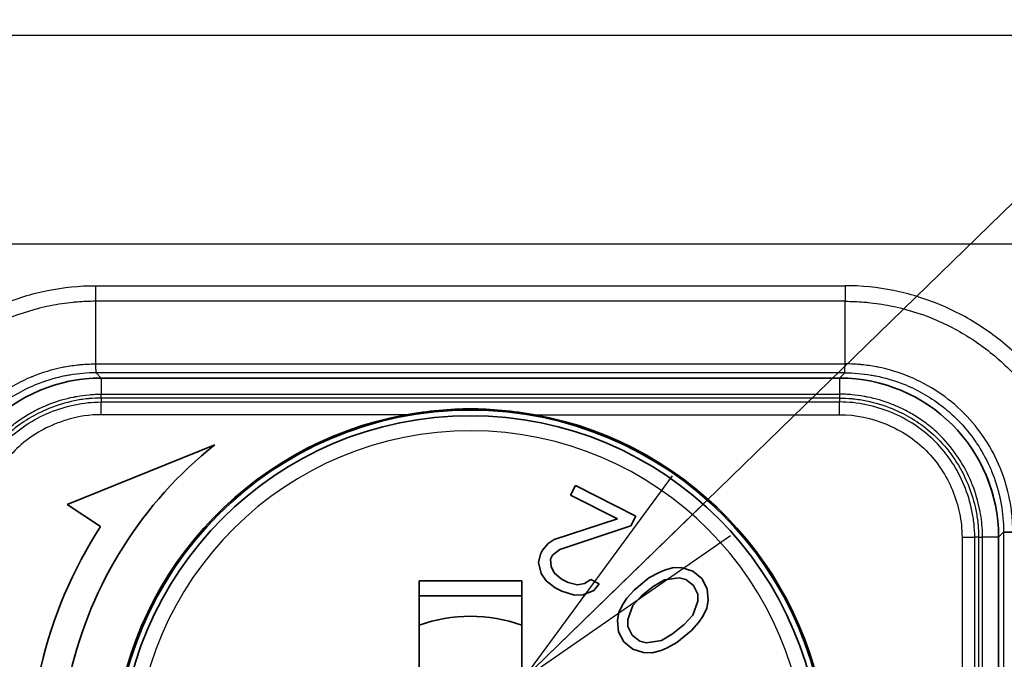
# Model space of a CAD drawing. Units: millimetres. Extents: x 65 to 4963, y 36 to 2284.
# Drawn here: x 943 to 987, y 1106 to 1135 of the extents above; entities that cross this region are included whole.
import ezdxf

# ---------------------------------------------------------------- set-up
doc = ezdxf.new("R2010")
doc.units = ezdxf.units.MM
doc.header["$LTSCALE"] = 4.5
for name, color, linetype, lineweight in [('Symbol (ISO)', 7, 'Continuous', 18), ('Visible (ISO)', 7, 'Continuous', 35), ('Visible Narrow (ISO)', 7, 'Continuous', 25)]:
    doc.layers.add(name, color=color, linetype=linetype, lineweight=lineweight)
doc.styles.add('Note Text (TK)', font='MS PGothic.ttf')
doc.dimstyles.new('Default - Method 1b (TK)$7', dxfattribs={"dimscale": 4.5, "dimtxt": 2.5, "dimasz": 2.5, "dimexe": 1, "dimexo": 1.5, "dimgap": 1, "dimtad": 1, "dimtoh": 1, "dimrnd": 1e-08, "dimdsep": 46, "dimtxsty": 'Note Text (TK)', "dimblk": 'OPEN', "dimcen": 0.09, "dimdle": 5, "dimclrd": 100, "dimclre": 100, "dimclrt": 7, "dimadec": 1, "dimazin": 1, "dimtfac": 1, "dimtmove": 0, "dimatfit": 3, "dimldrblk": 'OPEN', "dimfxl": 1, "dimtolj": 1, "dimlwd": -1, "dimlwe": -1, "dimarcsym": 0})

# ---------------------------------------------------------------- blocks, each defined once
blk = doc.blocks.new('_Open')
at = {"color": 0, "linetype": 'ByBlock', "lineweight": -2}
for p, q in [((-1, 0.1667), (0, 0)), ((-1, -0.1667), (0, 0)), ((0, 0), (-1, 0))]:
    blk.add_line(p, q, dxfattribs=at)

msp = doc.modelspace()

# ---------------------------------------------------------------- linework, layer by layer
at = {"layer": 'Visible (ISO)'}
for p, q in [((979.641, 1118.424), (946.489, 1118.424)), ((951.589, 1115.428), (944.95, 1112.746)), ((967.777, 1113.596), (967.56, 1113.169)), ((970.484, 1112.219), (967.777, 1113.596)), ((967.56, 1113.169), (969.666, 1112.098)), ((944.95, 1112.746), (946.459, 1111.766)), ((969.666, 1112.098), (966.831, 1111.177)), ((970.267, 1111.792), (970.484, 1112.219)), ((967.076, 1110.73), (970.267, 1111.792)), ((966.831, 1111.177), (966.55, 1110.997)), ((986.782, 1111.282), (986.782, 1065.027)), ((966.301, 1110.694), (966.214, 1110.524)), ((966.55, 1110.997), (966.301, 1110.694)), ((966.752, 1110.465), (967.076, 1110.73)), ((966.214, 1110.524), (966.116, 1110.144)), ((966.666, 1110.294), (966.752, 1110.465)), ((966.686, 1109.962), (966.666, 1110.294)), ((966.116, 1110.144), (966.243, 1109.65)), ((966.825, 1109.676), (966.686, 1109.962)), ((971.782, 1109.801), (971.505, 1109.686)), ((972.185, 1109.912), (971.782, 1109.801)), ((972.568, 1109.896), (972.185, 1109.912)), ((973.057, 1109.75), (972.568, 1109.896)), ((960.759, 1104.846), (960.759, 1109.314)), ((965.371, 1109.314), (960.759, 1109.314)), ((965.371, 1109.314), (965.371, 1104.846)), ((966.243, 1109.65), (966.457, 1109.326)), ((966.457, 1109.326), (966.865, 1109.011)), ((967.157, 1109.4), (966.825, 1109.676)), ((967.458, 1109.247), (967.157, 1109.4)), ((968.471, 1109.376), (968.19, 1109.197)), ((968.847, 1109.185), (968.471, 1109.376)), ((971.081, 1109.449), (970.412, 1108.906)), ((971.505, 1109.686), (971.081, 1109.449)), ((971.771, 1109.358), (971.272, 1109.061)), ((972.43, 1109.458), (971.771, 1109.358)), ((972.738, 1109.383), (972.43, 1109.458)), ((973.079, 1109.116), (972.738, 1109.383)), ((973.45, 1109.417), (973.057, 1109.75)), ((973.695, 1108.964), (973.45, 1109.417)), ((966.865, 1109.011), (967.166, 1108.858)), ((967.877, 1109.141), (967.458, 1109.247)), ((968.19, 1109.197), (967.877, 1109.141)), ((968.123, 1108.693), (968.598, 1108.882)), ((968.598, 1108.882), (968.847, 1109.185)), ((970.412, 1108.906), (970.093, 1108.539)), ((971.272, 1109.061), (970.752, 1108.639)), ((973.27, 1108.728), (973.079, 1109.116)), ((973.738, 1108.456), (973.695, 1108.964)), ((960.759, 1108.639), (965.371, 1108.639)), ((967.166, 1108.858), (967.736, 1108.676)), ((967.736, 1108.676), (968.123, 1108.693)), ((970.093, 1108.539), (969.924, 1108.292)), ((970.752, 1108.639), (970.359, 1108.211)), ((973.281, 1108.411), (973.27, 1108.728)), ((973.675, 1108.078), (973.738, 1108.456)), ((969.924, 1108.292), (969.733, 1107.92)), ((970.359, 1108.211), (970.126, 1107.587)), ((973.048, 1107.786), (973.281, 1108.411)), ((973.484, 1107.705), (973.675, 1108.078)), ((969.733, 1107.92), (969.669, 1107.542)), ((969.669, 1107.542), (969.713, 1107.033)), ((970.126, 1107.587), (970.137, 1107.27)), ((972.655, 1107.359), (973.048, 1107.786)), ((973.314, 1107.459), (973.484, 1107.705)), ((970.137, 1107.27), (970.329, 1106.882)), ((972.135, 1106.936), (972.655, 1107.359)), ((972.996, 1107.092), (973.314, 1107.459)), ((969.713, 1107.033), (969.957, 1106.58)), ((970.329, 1106.882), (970.669, 1106.615)), ((971.636, 1106.639), (972.135, 1106.936)), ((972.327, 1106.548), (972.996, 1107.092)), ((969.957, 1106.58), (970.351, 1106.248)), ((970.351, 1106.248), (970.84, 1106.101)), ((970.669, 1106.615), (970.977, 1106.539)), ((970.977, 1106.539), (971.636, 1106.639)), ((971.626, 1106.196), (971.902, 1106.312)), ((971.902, 1106.312), (972.327, 1106.548)), ((970.84, 1106.101), (971.222, 1106.086)), ((971.222, 1106.086), (971.626, 1106.196))]:
    msp.add_line(p, q, dxfattribs=at)
for radius in [16.002, 15.75]:
    msp.add_circle((963.065, 1100.982), radius, dxfattribs=at)
for radius, start, end in [(16.057, 100.3422, 251.6894), (16.057, 288.3106, 79.6578), (18.45, 128.4621, 167), (19.8, 147, 167), (6.75, 70.0216, 109.9784)]:
    msp.add_arc((963.065, 1100.982), radius, start, end, dxfattribs=at)
for centre, major_axis, start_param, end_param in [((946.494, 1111.277), (-5.055, 5.055), 5.49813, 7.068241), ((979.636, 1111.277), (-5.055, -5.055), 2.356537, 3.926648)]:
    msp.add_ellipse(centre, major_axis=major_axis, ratio=0.999315, start_param=start_param, end_param=end_param, dxfattribs=at)
for points, knots in [([(965.948, 1116.778), (965.004, 1116.942), (963.968, 1117.041), (962.163, 1117.041), (961.127, 1116.942), (960.182, 1116.778)], [0.1074754, 0.1074754, 0.1074754, 0.1074754, 0.227797, 0.227797, 0.3481187, 0.3481187, 0.3481187, 0.3481187]), ([(987.004, 1111.504), (987.007, 1111.502), (987.035, 1111.501), (987.134, 1111.501), (987.207, 1111.501), (987.334, 1111.504), (987.375, 1111.504), (987.419, 1111.505)], [0, 0, 0, 0, 0.412994, 0.412994, 0.8262864, 0.8262864, 0.9999998, 0.9999998, 0.9999998, 0.9999998])]:
    msp.add_open_spline(points, degree=3, knots=knots, dxfattribs=at)
msp.add_open_spline([(986.532, 1113.157), (986.397, 1113.647), (986.211, 1114.123), (985.979, 1114.574)], degree=3, dxfattribs=at)
at = {"layer": 'Visible Narrow (ISO)'}
for p, q in [((932.774, 1133.813), (993.356, 1133.813)), ((994.189, 1124.431), (931.941, 1124.431)), ((946.244, 1122.568), (979.886, 1122.568)), ((946.244, 1119.057), (946.244, 1121.867)), ((979.887, 1121.867), (946.244, 1121.867)), ((979.886, 1119.057), (979.886, 1121.867)), ((985.108, 1120.46), (985.108, 1120.46)), ((946.244, 1119.057), (979.886, 1119.057)), ((979.873, 1118.655), (946.258, 1118.655)), ((946.258, 1118.655), (946.489, 1118.424)), ((979.873, 1118.655), (979.641, 1118.424)), ((946.489, 1118.424), (946.489, 1117.701)), ((979.641, 1118.424), (979.641, 1117.701)), ((945.463, 1117.433), (945.463, 1117.435)), ((946.489, 1117.701), (979.641, 1117.701)), ((979.641, 1117.523), (946.489, 1117.523)), ((946.489, 1117.523), (946.489, 1117.349)), ((946.489, 1117.349), (979.641, 1117.349)), ((946.489, 1116.778), (946.489, 1117.349)), ((979.641, 1117.523), (979.641, 1117.349)), ((979.641, 1116.778), (979.641, 1117.349)), ((980.668, 1117.433), (980.667, 1117.435)), ((943.515, 1116.758), (943.512, 1116.758)), ((960.182, 1116.778), (946.489, 1116.778)), ((965.948, 1116.778), (979.641, 1116.778)), ((982.616, 1116.758), (982.618, 1116.758)), ((985.137, 1111.282), (985.137, 1087.227)), ((985.137, 1111.282), (985.708, 1111.282)), ((985.882, 1111.282), (985.708, 1111.282)), ((985.708, 1087.227), (985.708, 1111.282)), ((985.882, 1111.282), (985.882, 1086.993)), ((986.782, 1111.282), (986.059, 1111.282)), ((986.059, 1087.014), (986.059, 1111.282)), ((986.782, 1111.282), (987.004, 1111.504)), ((987.004, 1111.504), (986.961, 1064.901))]:
    msp.add_line(p, q, dxfattribs=at)
msp.add_arc((963.065, 1100.982), 15.075, 0, 179.6774, dxfattribs=at)
for centre, major_axis, ratio, start_param, end_param in [((979.89, 1122.607), (0, 1.143), 0.003789, 1.605704, 2.275252), ((946.489, 1118.094), (0, -0.572), 0.000125, 0.02618, 0.811578), ((979.641, 1118.094), (0, -0.572), 0.000125, 5.471607, 6.257005), ((986.453, 1111.283), (-0.571, 0), 0.000571, 0.02618, 0.811578)]:
    msp.add_ellipse(centre, major_axis=major_axis, ratio=ratio, start_param=start_param, end_param=end_param, dxfattribs=at)
for points, knots in [([(935.093, 1111.408), (935.091, 1112.144), (935.166, 1112.871), (935.312, 1113.59), (935.457, 1114.308), (935.673, 1115.011), (935.952, 1115.682), (936.231, 1116.352), (936.575, 1116.999), (936.982, 1117.61), (937.388, 1118.221), (937.848, 1118.783), (938.361, 1119.297), (938.874, 1119.81), (939.448, 1120.279), (940.055, 1120.683), (940.663, 1121.087), (941.304, 1121.43), (941.978, 1121.71), (942.652, 1121.991), (943.36, 1122.208), (944.072, 1122.352), (944.784, 1122.496), (945.508, 1122.57), (946.244, 1122.568)], [0, 0, 0, 0, 0.000974705, 0.000974705, 0.000974705, 0.001949538, 0.001949538, 0.001949538, 0.002924307, 0.002924307, 0.002924307, 0.003899076, 0.003899076, 0.003899076, 0.004873845, 0.004873845, 0.004873845, 0.005848614, 0.005848614, 0.005848614, 0.006823379, 0.006823379, 0.006823379, 0.007797639, 0.007797639, 0.007797639, 0.007797639]), ([(946.244, 1121.867), (946.244, 1121.97), (946.244, 1122.087), (946.244, 1122.214), (946.244, 1122.327), (946.245, 1122.447), (946.244, 1122.568)], [0.0000004, 0.0000004, 0.0000004, 0.0000004, 0.5267055, 0.5267055, 0.5267055, 0.9999979, 0.9999979, 0.9999979, 0.9999979]), ([(991.037, 1111.408), (991.039, 1112.144), (990.964, 1112.871), (990.819, 1113.59), (990.673, 1114.308), (990.457, 1115.011), (990.178, 1115.682), (989.899, 1116.352), (989.555, 1116.999), (989.148, 1117.61), (988.742, 1118.221), (988.282, 1118.783), (987.769, 1119.297), (987.256, 1119.81), (986.682, 1120.279), (986.075, 1120.683), (985.468, 1121.087), (984.827, 1121.43), (984.153, 1121.71), (983.478, 1121.991), (982.771, 1122.208), (982.058, 1122.352), (981.346, 1122.496), (980.622, 1122.57), (979.886, 1122.568)], [0, 0, 0, 0, 0.000974705, 0.000974705, 0.000974705, 0.001949538, 0.001949538, 0.001949538, 0.002924307, 0.002924307, 0.002924307, 0.003899076, 0.003899076, 0.003899076, 0.004873845, 0.004873845, 0.004873845, 0.005848614, 0.005848614, 0.005848614, 0.006823379, 0.006823379, 0.006823379, 0.007797639, 0.007797639, 0.007797639, 0.007797639]), ([(946.244, 1121.867), (945.965, 1121.868), (945.682, 1121.858), (945.402, 1121.835), (945.341, 1121.83), (945.279, 1121.825), (945.219, 1121.819), (944.88, 1121.785), (944.545, 1121.734), (944.212, 1121.667), (943.545, 1121.533), (942.881, 1121.33), (942.25, 1121.067), (941.619, 1120.804), (941.019, 1120.484), (940.45, 1120.105), (939.882, 1119.727), (939.345, 1119.288), (938.866, 1118.808), (938.386, 1118.326), (937.956, 1117.799), (937.577, 1117.227), (937.197, 1116.655), (936.876, 1116.048), (936.616, 1115.421), (936.356, 1114.793), (936.154, 1114.134), (936.019, 1113.462), (935.952, 1113.125), (935.901, 1112.787), (935.868, 1112.447), (935.839, 1112.149), (935.823, 1111.847), (935.821, 1111.548), (935.821, 1111.505), (935.821, 1111.462), (935.821, 1111.42)], [-0.00000006, -0.00000006, -0.00000006, -0.00000006, 0.000371821, 0.000371821, 0.000371821, 0.00045317, 0.00045317, 0.00045317, 0.000905413, 0.000905413, 0.000905413, 0.001812944, 0.001812944, 0.001812944, 0.002719323, 0.002719323, 0.002719323, 0.003625262, 0.003625262, 0.003625262, 0.004532245, 0.004532245, 0.004532245, 0.005438706, 0.005438706, 0.005438706, 0.006345167, 0.006345167, 0.006345167, 0.006798397, 0.006798397, 0.006798397, 0.007194439, 0.007194439, 0.007194439, 0.007251628, 0.007251628, 0.007251628, 0.007251628]), ([(979.887, 1121.867), (980.165, 1121.868), (980.448, 1121.858), (980.728, 1121.835), (980.79, 1121.83), (980.851, 1121.825), (980.912, 1121.819), (981.25, 1121.785), (981.585, 1121.734), (981.918, 1121.667), (982.586, 1121.533), (983.249, 1121.33), (983.881, 1121.067), (984.512, 1120.804), (985.111, 1120.484), (985.68, 1120.105), (986.248, 1119.727), (986.785, 1119.288), (987.264, 1118.808), (987.744, 1118.326), (988.174, 1117.799), (988.554, 1117.227), (988.933, 1116.655), (989.255, 1116.048), (989.515, 1115.421), (989.775, 1114.793), (989.976, 1114.134), (990.111, 1113.462), (990.179, 1113.125), (990.229, 1112.787), (990.262, 1112.447), (990.291, 1112.149), (990.307, 1111.847), (990.309, 1111.548), (990.31, 1111.505), (990.31, 1111.462), (990.31, 1111.42)], [-0.00000006, -0.00000006, -0.00000006, -0.00000006, 0.000371821, 0.000371821, 0.000371821, 0.00045317, 0.00045317, 0.00045317, 0.000905413, 0.000905413, 0.000905413, 0.001812944, 0.001812944, 0.001812944, 0.002719323, 0.002719323, 0.002719323, 0.003625262, 0.003625262, 0.003625262, 0.004532245, 0.004532245, 0.004532245, 0.005438706, 0.005438706, 0.005438706, 0.006345167, 0.006345167, 0.006345167, 0.006798397, 0.006798397, 0.006798397, 0.007194439, 0.007194439, 0.007194439, 0.007251628, 0.007251628, 0.007251628, 0.007251628]), ([(938.711, 1111.505), (938.711, 1111.521), (938.711, 1111.536), (938.712, 1111.552), (938.712, 1111.567), (938.712, 1111.582), (938.712, 1111.597), (938.712, 1111.626), (938.713, 1111.655), (938.713, 1111.684), (938.714, 1111.698), (938.714, 1111.712), (938.714, 1111.725), (938.715, 1111.737), (938.715, 1111.749), (938.715, 1111.761), (938.719, 1111.886), (938.727, 1112.011), (938.737, 1112.135), (938.757, 1112.386), (938.791, 1112.636), (938.836, 1112.882), (938.842, 1112.916), (938.848, 1112.95), (938.855, 1112.984), (938.946, 1113.442), (939.078, 1113.889), (939.252, 1114.324), (939.262, 1114.348), (939.271, 1114.372), (939.281, 1114.395), (939.463, 1114.838), (939.689, 1115.264), (939.949, 1115.661), (939.958, 1115.674), (939.967, 1115.687), (939.975, 1115.7), (940.243, 1116.103), (940.55, 1116.48), (940.895, 1116.829), (940.901, 1116.835), (940.907, 1116.841), (940.913, 1116.847), (941.265, 1117.2), (941.649, 1117.515), (942.059, 1117.788), (942.465, 1118.06), (942.901, 1118.294), (943.357, 1118.483), (943.369, 1118.488), (943.381, 1118.493), (943.392, 1118.497), (943.839, 1118.68), (944.297, 1118.818), (944.767, 1118.912), (944.789, 1118.916), (944.811, 1118.92), (944.834, 1118.925), (945.053, 1118.966), (945.276, 1118.999), (945.5, 1119.021), (945.527, 1119.023), (945.554, 1119.026), (945.581, 1119.028), (945.678, 1119.037), (945.775, 1119.044), (945.872, 1119.048), (945.9, 1119.05), (945.929, 1119.051), (945.958, 1119.052), (946.007, 1119.054), (946.056, 1119.055), (946.105, 1119.056), (946.151, 1119.057), (946.198, 1119.057), (946.244, 1119.057)], [-0.00000006, -0.00000006, -0.00000006, -0.00000006, 0.000020644, 0.000020644, 0.000020644, 0.000040701, 0.000040701, 0.000040701, 0.000079562, 0.000079562, 0.000079562, 0.000097778, 0.000097778, 0.000097778, 0.000113753, 0.000113753, 0.000113753, 0.00028047, 0.00028047, 0.00028047, 0.000616265, 0.000616265, 0.000616265, 0.000662471, 0.000662471, 0.000662471, 0.001290833, 0.001290833, 0.001290833, 0.001325002, 0.001325002, 0.001325002, 0.001966488, 0.001966488, 0.001966488, 0.001987533, 0.001987533, 0.001987533, 0.002641023, 0.002641023, 0.002641023, 0.002652325, 0.002652325, 0.002652325, 0.003315894, 0.003315894, 0.003315894, 0.003975125, 0.003975125, 0.003975125, 0.003992222, 0.003992222, 0.003992222, 0.004637656, 0.004637656, 0.004637656, 0.004668182, 0.004668182, 0.004668182, 0.004968921, 0.004968921, 0.004968921, 0.005004879, 0.005004879, 0.005004879, 0.005134554, 0.005134554, 0.005134554, 0.005172944, 0.005172944, 0.005172944, 0.005238075, 0.005238075, 0.005238075, 0.005300187, 0.005300187, 0.005300187, 0.005300187]), ([(946.258, 1118.655), (946.256, 1118.659), (946.255, 1118.685), (946.253, 1118.734), (946.251, 1118.783), (946.249, 1118.854), (946.247, 1118.942), (946.246, 1118.978), (946.245, 1119.017), (946.244, 1119.057)], [0, 0, 0, 0, 0.414841, 0.414841, 0.414841, 0.831989, 0.831989, 0.831989, 1, 1, 1, 1]), ([(979.873, 1118.655), (979.874, 1118.659), (979.876, 1118.685), (979.878, 1118.734), (979.88, 1118.783), (979.882, 1118.854), (979.884, 1118.942), (979.884, 1118.978), (979.885, 1119.017), (979.886, 1119.057)], [0, 0, 0, 0, 0.415057, 0.415057, 0.415057, 0.832183, 0.832183, 0.832183, 1, 1, 1, 1]), ([(987.419, 1111.505), (987.419, 1111.521), (987.419, 1111.536), (987.419, 1111.552), (987.419, 1111.567), (987.419, 1111.582), (987.418, 1111.597), (987.418, 1111.626), (987.418, 1111.655), (987.417, 1111.684), (987.417, 1111.698), (987.416, 1111.712), (987.416, 1111.725), (987.416, 1111.737), (987.415, 1111.749), (987.415, 1111.761), (987.411, 1111.886), (987.404, 1112.011), (987.394, 1112.135), (987.373, 1112.386), (987.34, 1112.636), (987.295, 1112.882), (987.288, 1112.916), (987.282, 1112.95), (987.275, 1112.984), (987.184, 1113.442), (987.052, 1113.889), (986.878, 1114.324), (986.869, 1114.348), (986.859, 1114.372), (986.849, 1114.395), (986.667, 1114.838), (986.441, 1115.264), (986.181, 1115.661), (986.172, 1115.674), (986.164, 1115.687), (986.155, 1115.7), (985.887, 1116.103), (985.581, 1116.48), (985.235, 1116.829), (985.229, 1116.835), (985.223, 1116.841), (985.217, 1116.847), (984.866, 1117.2), (984.481, 1117.515), (984.072, 1117.788), (983.665, 1118.06), (983.229, 1118.294), (982.773, 1118.483), (982.762, 1118.488), (982.75, 1118.493), (982.738, 1118.497), (982.291, 1118.68), (981.833, 1118.818), (981.363, 1118.912), (981.341, 1118.916), (981.319, 1118.92), (981.297, 1118.925), (981.077, 1118.966), (980.854, 1118.999), (980.63, 1119.021), (980.603, 1119.023), (980.577, 1119.026), (980.55, 1119.028), (980.453, 1119.037), (980.356, 1119.044), (980.259, 1119.048), (980.23, 1119.05), (980.201, 1119.051), (980.172, 1119.052), (980.123, 1119.054), (980.075, 1119.055), (980.026, 1119.056), (979.979, 1119.057), (979.932, 1119.057), (979.886, 1119.057)], [-0.00000006, -0.00000006, -0.00000006, -0.00000006, 0.000020644, 0.000020644, 0.000020644, 0.000040701, 0.000040701, 0.000040701, 0.000079562, 0.000079562, 0.000079562, 0.000097778, 0.000097778, 0.000097778, 0.000113753, 0.000113753, 0.000113753, 0.00028047, 0.00028047, 0.00028047, 0.000616265, 0.000616265, 0.000616265, 0.000662471, 0.000662471, 0.000662471, 0.001290833, 0.001290833, 0.001290833, 0.001325002, 0.001325002, 0.001325002, 0.001966488, 0.001966488, 0.001966488, 0.001987533, 0.001987533, 0.001987533, 0.002641023, 0.002641023, 0.002641023, 0.002652325, 0.002652325, 0.002652325, 0.003315894, 0.003315894, 0.003315894, 0.003975125, 0.003975125, 0.003975125, 0.003992222, 0.003992222, 0.003992222, 0.004637656, 0.004637656, 0.004637656, 0.004668182, 0.004668182, 0.004668182, 0.004968921, 0.004968921, 0.004968921, 0.005004879, 0.005004879, 0.005004879, 0.005134554, 0.005134554, 0.005134554, 0.005172944, 0.005172944, 0.005172944, 0.005238075, 0.005238075, 0.005238075, 0.005300187, 0.005300187, 0.005300187, 0.005300187]), ([(946.258, 1118.655), (945.862, 1118.655), (945.467, 1118.622), (945.006, 1118.545), (944.932, 1118.532), (944.464, 1118.438), (944.077, 1118.327), (943.641, 1118.159), (943.582, 1118.136), (942.914, 1117.859), (942.346, 1117.524), (941.612, 1116.943), (941.404, 1116.757), (940.893, 1116.243), (940.613, 1115.905), (940.352, 1115.521), (940.336, 1115.498), (940.115, 1115.165), (939.931, 1114.835), (939.736, 1114.409), (939.699, 1114.324), (939.51, 1113.865), (939.389, 1113.481), (939.287, 1113.026), (939.274, 1112.965), (939.183, 1112.505), (939.138, 1112.097), (939.127, 1111.626), (939.126, 1111.565), (939.127, 1111.504)], [0.000000001, 0.000000001, 0.000000001, 0.000000001, 0.000526896, 0.000526896, 0.000628151, 0.000628151, 0.00117128, 0.00117128, 0.001256302, 0.001256302, 0.002138248, 0.002138248, 0.002512604, 0.002512604, 0.003103788, 0.003103788, 0.003140755, 0.003140755, 0.003645784, 0.003645784, 0.003768906, 0.003768906, 0.004312773, 0.004312773, 0.004397058, 0.004397058, 0.004943371, 0.004943371, 0.005025209, 0.005025209, 0.005025209, 0.005025209]), ([(979.873, 1118.655), (980.268, 1118.655), (980.663, 1118.622), (981.124, 1118.545), (981.198, 1118.532), (981.667, 1118.438), (982.053, 1118.327), (982.49, 1118.159), (982.549, 1118.136), (983.216, 1117.859), (983.784, 1117.524), (984.518, 1116.943), (984.727, 1116.757), (985.238, 1116.243), (985.517, 1115.905), (985.779, 1115.521), (985.794, 1115.498), (986.016, 1115.165), (986.2, 1114.835), (986.394, 1114.409), (986.431, 1114.324), (986.62, 1113.865), (986.741, 1113.481), (986.843, 1113.026), (986.856, 1112.965), (986.947, 1112.505), (986.992, 1112.097), (987.003, 1111.626), (987.004, 1111.565), (987.004, 1111.504)], [0.000000001, 0.000000001, 0.000000001, 0.000000001, 0.000526896, 0.000526896, 0.000628151, 0.000628151, 0.00117128, 0.00117128, 0.001256302, 0.001256302, 0.002138248, 0.002138248, 0.002512604, 0.002512604, 0.003103788, 0.003103788, 0.003140755, 0.003140755, 0.003645784, 0.003645784, 0.003768906, 0.003768906, 0.004312773, 0.004312773, 0.004397058, 0.004397058, 0.004943371, 0.004943371, 0.005025209, 0.005025209, 0.005025209, 0.005025209]), ([(940.071, 1111.282), (940.071, 1111.494), (940.082, 1111.706), (940.105, 1111.916), (940.127, 1112.127), (940.159, 1112.336), (940.202, 1112.541), (940.277, 1112.906), (940.383, 1113.261), (940.517, 1113.607), (940.535, 1113.652), (940.553, 1113.697), (940.571, 1113.741), (940.732, 1114.129), (940.932, 1114.505), (941.163, 1114.854), (941.391, 1115.2), (941.653, 1115.523), (941.949, 1115.82), (941.956, 1115.827), (941.963, 1115.833), (941.969, 1115.84), (942.074, 1115.943), (942.181, 1116.042), (942.291, 1116.137), (942.457, 1116.279), (942.628, 1116.411), (942.806, 1116.534), (942.895, 1116.596), (942.985, 1116.655), (943.077, 1116.712), (943.168, 1116.769), (943.262, 1116.823), (943.357, 1116.876), (943.575, 1116.997), (943.802, 1117.106), (944.036, 1117.203), (944.044, 1117.206), (944.053, 1117.209), (944.061, 1117.213), (944.102, 1117.229), (944.142, 1117.246), (944.183, 1117.261), (944.527, 1117.394), (944.879, 1117.498), (945.237, 1117.571), (945.288, 1117.582), (945.339, 1117.591), (945.39, 1117.601), (945.571, 1117.633), (945.753, 1117.658), (945.936, 1117.675), (946.028, 1117.683), (946.12, 1117.69), (946.212, 1117.694), (946.304, 1117.698), (946.397, 1117.701), (946.489, 1117.701)], [-0.00000006, -0.00000006, -0.00000006, -0.00000006, 0.000281829, 0.000281829, 0.000281829, 0.000563717, 0.000563717, 0.000563717, 0.00106302, 0.00106302, 0.00106302, 0.001127494, 0.001127494, 0.001127494, 0.001691272, 0.001691272, 0.001691272, 0.002250065, 0.002250065, 0.002250065, 0.002262542, 0.002262542, 0.002262542, 0.002458037, 0.002458037, 0.002458037, 0.002751279, 0.002751279, 0.002751279, 0.0028979, 0.0028979, 0.0028979, 0.003044521, 0.003044521, 0.003044521, 0.003382603, 0.003382603, 0.003382603, 0.003394587, 0.003394587, 0.003394587, 0.003453075, 0.003453075, 0.003453075, 0.00394638, 0.00394638, 0.00394638, 0.004016852, 0.004016852, 0.004016852, 0.004263505, 0.004263505, 0.004263505, 0.004386831, 0.004386831, 0.004386831, 0.004510157, 0.004510157, 0.004510157, 0.004510157]), ([(946.489, 1117.523), (946.31, 1117.523), (946.126, 1117.515), (945.946, 1117.498), (945.923, 1117.496), (945.9, 1117.494), (945.877, 1117.492), (945.674, 1117.471), (945.474, 1117.44), (945.276, 1117.399), (944.886, 1117.319), (944.504, 1117.201), (944.129, 1117.048), (943.506, 1116.793), (942.939, 1116.455), (942.433, 1116.025), (942.317, 1115.926), (942.204, 1115.822), (942.095, 1115.714), (941.802, 1115.423), (941.544, 1115.106), (941.319, 1114.767), (941.092, 1114.427), (940.897, 1114.059), (940.739, 1113.679), (940.598, 1113.342), (940.487, 1112.996), (940.405, 1112.641), (940.395, 1112.597), (940.385, 1112.552), (940.376, 1112.508), (940.355, 1112.408), (940.337, 1112.307), (940.321, 1112.205), (940.305, 1112.103), (940.292, 1112.001), (940.281, 1111.899), (940.27, 1111.796), (940.262, 1111.693), (940.257, 1111.59), (940.251, 1111.486), (940.249, 1111.384), (940.249, 1111.282)], [-0.00000006, -0.00000006, -0.00000006, -0.00000006, 0.00023882, 0.00023882, 0.00023882, 0.000269629, 0.000269629, 0.000269629, 0.000539319, 0.000539319, 0.000539319, 0.001070167, 0.001070167, 0.001070167, 0.00195042, 0.00195042, 0.00195042, 0.002152251, 0.002152251, 0.002152251, 0.002691672, 0.002691672, 0.002691672, 0.003234091, 0.003234091, 0.003234091, 0.003715348, 0.003715348, 0.003715348, 0.003775593, 0.003775593, 0.003775593, 0.003910438, 0.003910438, 0.003910438, 0.004045282, 0.004045282, 0.004045282, 0.004180127, 0.004180127, 0.004180127, 0.004314972, 0.004314972, 0.004314972, 0.004314972]), ([(940.422, 1111.282), (940.422, 1111.48), (940.433, 1111.681), (940.474, 1112.074), (940.505, 1112.269), (940.624, 1112.849), (940.742, 1113.233), (941.046, 1113.967), (941.23, 1114.316), (941.665, 1114.978), (941.918, 1115.292), (942.476, 1115.85), (942.782, 1116.098), (943.445, 1116.536), (943.8, 1116.723), (944.895, 1117.178), (945.689, 1117.349), (946.489, 1117.349)], [-0.00000006, -0.00000006, -0.00000006, -0.00000006, 0.000262893, 0.000262893, 0.000525847, 0.000525847, 0.001051754, 0.001051754, 0.001577661, 0.001577661, 0.002103568, 0.002103568, 0.002629475, 0.002629475, 0.003155382, 0.003155382, 0.004207195, 0.004207195, 0.004207195, 0.004207195]), ([(986.059, 1111.282), (986.059, 1111.388), (986.056, 1111.494), (986.051, 1111.6), (986.042, 1111.758), (986.028, 1111.917), (986.007, 1112.074), (985.987, 1112.231), (985.96, 1112.387), (985.928, 1112.541), (985.853, 1112.906), (985.748, 1113.261), (985.613, 1113.607), (985.595, 1113.652), (985.577, 1113.697), (985.559, 1113.741), (985.398, 1114.129), (985.199, 1114.505), (984.968, 1114.854), (984.739, 1115.2), (984.478, 1115.523), (984.181, 1115.82), (984.174, 1115.827), (984.168, 1115.833), (984.161, 1115.84), (984.057, 1115.943), (983.949, 1116.042), (983.839, 1116.137), (983.674, 1116.279), (983.502, 1116.411), (983.325, 1116.534), (983.236, 1116.596), (983.145, 1116.655), (983.054, 1116.712), (982.962, 1116.769), (982.869, 1116.823), (982.774, 1116.876), (982.555, 1116.997), (982.329, 1117.106), (982.094, 1117.203), (982.086, 1117.206), (982.078, 1117.209), (982.069, 1117.213), (982.029, 1117.229), (981.988, 1117.246), (981.947, 1117.261), (981.603, 1117.394), (981.251, 1117.498), (980.894, 1117.571), (980.843, 1117.582), (980.791, 1117.591), (980.74, 1117.601), (980.56, 1117.633), (980.378, 1117.658), (980.194, 1117.675), (980.102, 1117.683), (980.01, 1117.69), (979.918, 1117.694), (979.826, 1117.698), (979.734, 1117.701), (979.641, 1117.701)], [-0.00000006, -0.00000006, -0.00000006, -0.00000006, 0.000140884, 0.000140884, 0.000140884, 0.000352301, 0.000352301, 0.000352301, 0.000563717, 0.000563717, 0.000563717, 0.00106302, 0.00106302, 0.00106302, 0.001127494, 0.001127494, 0.001127494, 0.001691272, 0.001691272, 0.001691272, 0.002250065, 0.002250065, 0.002250065, 0.002262542, 0.002262542, 0.002262542, 0.002458037, 0.002458037, 0.002458037, 0.002751279, 0.002751279, 0.002751279, 0.0028979, 0.0028979, 0.0028979, 0.003044521, 0.003044521, 0.003044521, 0.003382603, 0.003382603, 0.003382603, 0.003394587, 0.003394587, 0.003394587, 0.003453075, 0.003453075, 0.003453075, 0.00394638, 0.00394638, 0.00394638, 0.004016852, 0.004016852, 0.004016852, 0.004263505, 0.004263505, 0.004263505, 0.004386831, 0.004386831, 0.004386831, 0.004510157, 0.004510157, 0.004510157, 0.004510157]), ([(979.641, 1117.523), (979.82, 1117.523), (980.004, 1117.515), (980.184, 1117.498), (980.207, 1117.496), (980.231, 1117.494), (980.254, 1117.492), (980.456, 1117.471), (980.656, 1117.44), (980.854, 1117.399), (981.244, 1117.319), (981.626, 1117.201), (982.002, 1117.048), (982.624, 1116.793), (983.191, 1116.455), (983.697, 1116.025), (983.813, 1115.926), (983.926, 1115.822), (984.036, 1115.714), (984.329, 1115.423), (984.586, 1115.106), (984.811, 1114.767), (985.038, 1114.427), (985.234, 1114.059), (985.392, 1113.679), (985.532, 1113.342), (985.644, 1112.996), (985.725, 1112.641), (985.735, 1112.597), (985.745, 1112.552), (985.754, 1112.508), (985.775, 1112.408), (985.794, 1112.307), (985.809, 1112.205), (985.825, 1112.103), (985.839, 1112.001), (985.849, 1111.899), (985.86, 1111.796), (985.868, 1111.693), (985.874, 1111.59), (985.879, 1111.486), (985.882, 1111.384), (985.882, 1111.282)], [-0.00000006, -0.00000006, -0.00000006, -0.00000006, 0.00023882, 0.00023882, 0.00023882, 0.000269629, 0.000269629, 0.000269629, 0.000539319, 0.000539319, 0.000539319, 0.001070167, 0.001070167, 0.001070167, 0.00195042, 0.00195042, 0.00195042, 0.002152251, 0.002152251, 0.002152251, 0.002691672, 0.002691672, 0.002691672, 0.003234091, 0.003234091, 0.003234091, 0.003715348, 0.003715348, 0.003715348, 0.003775593, 0.003775593, 0.003775593, 0.003910438, 0.003910438, 0.003910438, 0.004045282, 0.004045282, 0.004045282, 0.004180127, 0.004180127, 0.004180127, 0.004314972, 0.004314972, 0.004314972, 0.004314972]), ([(985.708, 1111.282), (985.708, 1111.48), (985.697, 1111.681), (985.656, 1112.074), (985.626, 1112.269), (985.506, 1112.849), (985.388, 1113.233), (985.085, 1113.967), (984.9, 1114.316), (984.466, 1114.978), (984.212, 1115.292), (983.654, 1115.85), (983.348, 1116.098), (982.686, 1116.536), (982.331, 1116.723), (981.236, 1117.178), (980.441, 1117.349), (979.641, 1117.349)], [-0.00000006, -0.00000006, -0.00000006, -0.00000006, 0.000262893, 0.000262893, 0.000525847, 0.000525847, 0.001051754, 0.001051754, 0.001577661, 0.001577661, 0.002103568, 0.002103568, 0.002629475, 0.002629475, 0.003155382, 0.003155382, 0.004207195, 0.004207195, 0.004207195, 0.004207195]), ([(946.489, 1116.778), (945.976, 1116.778), (945.468, 1116.7), (944.98, 1116.557), (944.777, 1116.498), (944.579, 1116.428), (944.385, 1116.348), (944.054, 1116.211), (943.733, 1116.041), (943.433, 1115.843), (943.132, 1115.645), (942.855, 1115.421), (942.602, 1115.168), (942.349, 1114.915), (942.12, 1114.63), (941.923, 1114.33), (941.726, 1114.031), (941.559, 1113.714), (941.422, 1113.382), (941.284, 1113.049), (941.177, 1112.701), (941.105, 1112.351), (941.033, 1112.001), (940.994, 1111.645), (940.994, 1111.282)], [0, 0, 0, 0, 0.000679134, 0.000679134, 0.000679134, 0.000960448, 0.000960448, 0.000960448, 0.001440672, 0.001440672, 0.001440672, 0.001920896, 0.001920896, 0.001920896, 0.00240112, 0.00240112, 0.00240112, 0.002881344, 0.002881344, 0.002881344, 0.003361567, 0.003361567, 0.003361567, 0.003841791, 0.003841791, 0.003841791, 0.003841791]), ([(979.641, 1116.778), (980.366, 1116.778), (981.084, 1116.622), (981.745, 1116.348), (982.076, 1116.211), (982.397, 1116.041), (982.698, 1115.843), (982.998, 1115.645), (983.276, 1115.421), (983.528, 1115.168), (983.781, 1114.915), (984.011, 1114.63), (984.207, 1114.33), (984.404, 1114.031), (984.571, 1113.714), (984.709, 1113.382), (984.846, 1113.049), (984.953, 1112.701), (985.025, 1112.351), (985.098, 1112.001), (985.137, 1111.645), (985.137, 1111.282)], [0, 0, 0, 0, 0.000960448, 0.000960448, 0.000960448, 0.001440672, 0.001440672, 0.001440672, 0.001920896, 0.001920896, 0.001920896, 0.00240112, 0.00240112, 0.00240112, 0.002881344, 0.002881344, 0.002881344, 0.003361567, 0.003361567, 0.003361567, 0.003841791, 0.003841791, 0.003841791, 0.003841791])]:
    msp.add_open_spline(points, degree=3, knots=knots, dxfattribs=at)

# ---------------------------------------------------------------- leaders
at = {"layer": 'Symbol (ISO)', "color": 100, "annotation_type": 0, "has_hookline": 1, "hookline_direction": 0, "text_width": 30.81}
msp.add_leader([(965.371, 1104.846), (1042.37, 1179.736), (1053.62, 1179.736)], dimstyle='Default - Method 1b (TK)$7', override={"dimgap": 0, "dimtad": 1}, dxfattribs=at)

doc.saveas('drawing.dxf')
